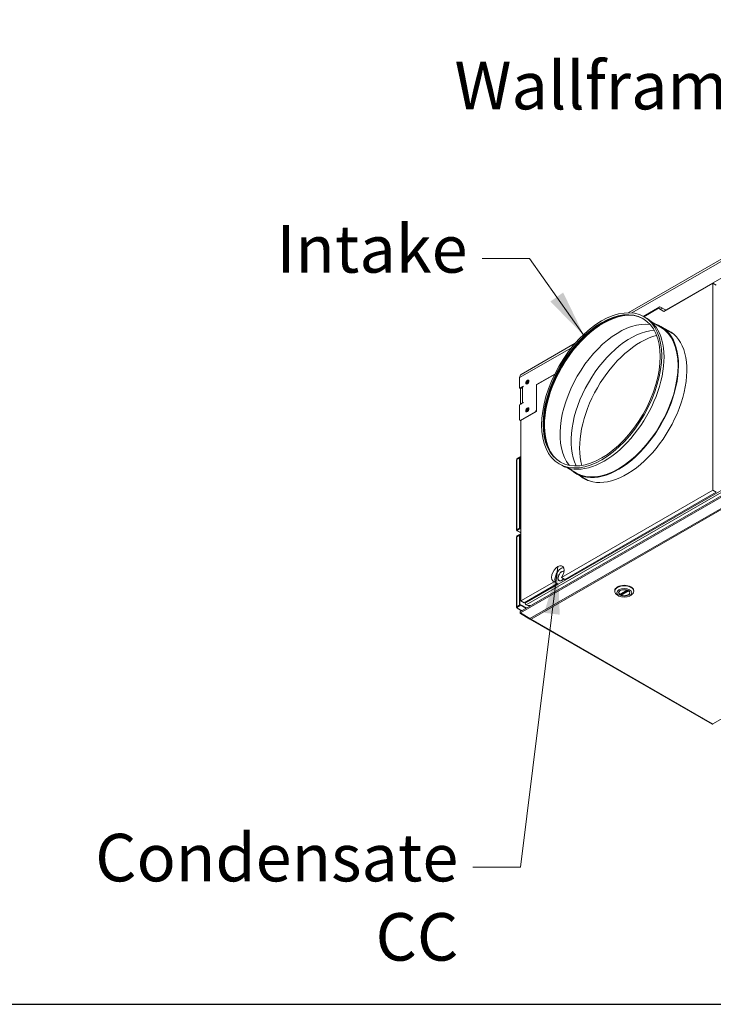
# Model space of a CAD drawing. Units: millimetres. Extents: x 160 to 5780, y 124 to 4040.
# Drawn here: x 3712 to 4441, y 160 to 1195 of the extents above; entities that cross this region are included whole.
import ezdxf

# ---------------------------------------------------------------- set-up
doc = ezdxf.new("R2010")
doc.units = ezdxf.units.MM
doc.header["$LTSCALE"] = 20
for name, color, linetype, lineweight in [('Border (ISO)', 7, 'Continuous', 70), ('Symbol (ISO)', 7, 'Continuous', 15), ('Visible (Drawing)', 7, 'Continuous', 5), ('Visible Narrow (ISO)', 7, 'Continuous', 5)]:
    doc.layers.add(name, color=color, linetype=linetype, lineweight=lineweight)
doc.styles.add('Note Text (ISO)', font='tahoma.ttf')
doc.dimstyles.new('Default - Method 1b (ISO)$7', dxfattribs={"dimscale": 20, "dimtxt": 3.5, "dimasz": 2.5, "dimexe": 3.175, "dimexo": 0, "dimgap": 0.762, "dimtad": 1, "dimtoh": 1, "dimrnd": 1e-08, "dimtxsty": 'Note Text (ISO)', "dimcen": 0.09, "dimdle": 10, "dimclrd": 256, "dimclre": 256, "dimclrt": 256, "dimazin": 2, "dimtfac": 1, "dimtmove": 0, "dimatfit": 3, "dimfxl": 1, "dimtolj": 1, "dimlwd": -1, "dimlwe": -1, "dimarcsym": 0})

# ---------------------------------------------------------------- blocks, each defined once
blk = doc.blocks.new('Borders AM Border')
at = {"layer": 'Border (ISO)', "lineweight": 25}
blk.add_line((8, 8), (289, 8), dxfattribs=at)

msp = doc.modelspace()

# ---------------------------------------------------------------- linework, layer by layer
at = {"layer": 'Visible (Drawing)'}
for p, q in [((4886.991, 1195.333), (4351.796, 887.134)), ((4391.745, 890.195), (4865.531, 1163.03)), ((5037.819, 1033.509), (4238.433, 573.173)), ((4389.371, 888.607), (4440.888, 918.274)), ((4440.888, 918.274), (4444.423, 916.238)), ((4440.888, 918.274), (4440.888, 700.456)), ((4367.734, 883.376), (4385.265, 893.471)), ((4383.815, 891.831), (4368.445, 882.98)), ((4389.371, 888.607), (4383.815, 891.831)), ((4383.815, 891.831), (4387.351, 889.795)), ((4385.265, 893.471), (4391.03, 890.126)), ((4387.781, 892.011), (4385.642, 890.779)), ((4368.48, 882.96), (4371.006, 881.506)), ((4387.351, 889.795), (4389.385, 888.615)), ((4391.032, 890.125), (4391.519, 889.844)), ((4376.242, 877.684), (4385.809, 872.175)), ((4386.158, 872.78), (4398.19, 865.852)), ((4296.052, 855.033), (4239.146, 822.263)), ((4237.659, 818.982), (4237.659, 807.886)), ((4255.337, 811.643), (4274.592, 822.731)), ((4255.525, 811.53), (4274.44, 822.423)), ((4237.659, 807.886), (4241.273, 809.967)), ((4238.746, 807.261), (4237.659, 807.886)), ((4241.273, 809.384), (4240.515, 808.947)), ((4255.337, 784.781), (4255.337, 811.643)), ((4255.529, 811.532), (4255.337, 811.643)), ((4255.525, 783.5), (4255.525, 811.53)), ((4238.423, 806.039), (4238.423, 790.808)), ((4241.273, 792.449), (4237.659, 790.368)), ((4237.659, 790.368), (4237.659, 774.601)), ((4240.515, 792.596), (4241.273, 793.033)), ((4238.669, 774.014), (4254.327, 783.031)), ((4255.525, 783.5), (4238.855, 773.9)), ((4255.337, 784.781), (4254.327, 783.031)), ((4254.327, 783.031), (4254.518, 782.921)), ((4255.525, 784.672), (4255.337, 784.781)), ((4238.669, 774.014), (4237.659, 774.601)), ((4238.861, 773.904), (4238.669, 774.014)), ((4238.855, 773.9), (4238.855, 584.113)), ((4238.855, 735.974), (4234.778, 733.626)), ((4238.855, 735.536), (4234.778, 733.188)), ((4234.464, 658.735), (4234.464, 732.314)), ((4234.778, 732.75), (4237.556, 734.35)), ((4234.778, 733.626), (4234.778, 733.188)), ((4234.778, 733.188), (4235.158, 732.969)), ((4237.556, 734.35), (4237.935, 734.132)), ((4237.556, 660.771), (4237.556, 734.35)), ((4237.935, 734.132), (4237.935, 660.553)), ((4279.367, 728.213), (4281.893, 726.759)), ((4287.827, 724.148), (4297.394, 718.639)), ((4297.045, 718.033), (4309.077, 711.105)), ((4281.743, 608.811), (4440.888, 700.456)), ((4444.423, 698.42), (4285.279, 606.775)), ((4440.888, 700.456), (4444.423, 698.42)), ((4238.855, 661.081), (4234.778, 658.733)), ((4234.778, 659.171), (4237.556, 660.771)), ((4234.778, 658.295), (4238.855, 660.643)), ((4234.778, 658.733), (4234.778, 658.295)), ((4234.778, 658.295), (4235.535, 657.859)), ((4238.855, 654.803), (4234.778, 652.455)), ((4238.855, 654.365), (4234.778, 652.018)), ((4234.778, 651.58), (4237.556, 653.179)), ((4234.778, 652.455), (4234.778, 652.018)), ((4238.855, 655.587), (4235.001, 657.806)), ((4237.935, 660.553), (4235.157, 658.953)), ((4237.935, 660.553), (4237.556, 660.771)), ((4237.556, 653.179), (4237.935, 652.961)), ((4237.556, 579.6), (4237.556, 653.179)), ((4237.935, 652.961), (4237.935, 579.382)), ((4234.464, 577.564), (4234.464, 651.143)), ((4234.778, 652.018), (4235.158, 651.799)), ((4238.855, 584.113), (4274, 604.352)), ((4277.536, 602.316), (4242.39, 582.077)), ((4277.536, 602.316), (4274, 604.352)), ((4277.976, 607.63), (4278.128, 607.717)), ((4278.146, 607.532), (4277.976, 607.63)), ((4278.131, 608.537), (4277.979, 608.449)), ((4279.258, 605.568), (4279.763, 605.277)), ((4281.743, 608.811), (4285.279, 606.775)), ((4337.71, 594.286), (4337.71, 594.87)), ((4342.133, 589.347), (4340.612, 590.229)), ((4341.996, 593.077), (4341.996, 592.942)), ((4343.144, 591.032), (4350.834, 595.46)), ((4344.206, 591.643), (4344.206, 590.577)), ((4353.287, 589.347), (4354.808, 590.229)), ((4353.424, 593.077), (4353.424, 592.942)), ((4357.71, 594.286), (4357.71, 594.87)), ((4239.071, 580.035), (4234.778, 577.562)), ((4238.855, 584.113), (4242.39, 582.077)), ((4239.071, 580.035), (4239.071, 579.597)), ((4239.071, 580.035), (4244.71, 576.787)), ((4243.617, 582.783), (4243.617, 581.806)), ((4244.627, 580.056), (4246.142, 579.183)), ((4234.778, 578), (4237.556, 579.6)), ((4234.778, 577.124), (4239.071, 579.597)), ((4234.778, 577.562), (4234.778, 577.124)), ((4234.778, 577.124), (4235.535, 576.688)), ((4239.723, 573.916), (4235.001, 576.636)), ((4237.935, 579.382), (4235.157, 577.782)), ((4237.935, 579.382), (4237.556, 579.6)), ((4248.532, 565.68), (4238.431, 571.52)), ((4238.431, 570.903), (4238.698, 571.365)), ((4248.532, 565.063), (4238.431, 570.903)), ((4239.071, 579.597), (4244.33, 576.568)), ((4248.87, 579.183), (4246.142, 579.183)), ((4248.174, 579.183), (4248.522, 578.983)), ((4248.532, 565.063), (4248.774, 565.482)), ((4248.534, 565.062), (4440.314, 454.623)), ((4249.604, 565.132), (4249.604, 564.927)), ((4440.67, 454.899), (4441.028, 454.899))]:
    msp.add_line(p, q, dxfattribs=at)
for centre, major_axis, ratio in [((4323.924, 805.587), (44.556, 77.374), 0.57809312), ((4323.924, 805.587), (43.423, 75.406), 0.57809312), ((4245.74, 814.292), (1.158, 2.012), 0.57809312), ((4245.74, 785.094), (1.158, 2.012), 0.57809312), ((4347.71, 592.534), (7.857, 0), 0.5758617), ((4347.71, 592.534), (5.964, 0), 0.5758617)]:
    msp.add_ellipse(centre, major_axis=major_axis, ratio=ratio, dxfattribs=at)
for centre, major_axis, ratio, start_param, end_param in [((4324.53, 805.238), (-43.423, -75.406), 0.57809312, 3.14854462, 6.27623334), ((4325.843, 804.481), (-43.78, -76.025), 0.57809312, 3.43197655, 5.99280141), ((4325.843, 804.481), (44.129, 76.631), 0.57809312, 0.5819067, 2.55968595), ((4326.449, 804.132), (44.556, 77.374), 0.57809312, 3.14159265, 6.28318531), ((4391.745, 891.363), (-0.713, -1.238), 0.57809312, 6.2812516, 7.06664976), ((4342.208, 795.058), (-43.78, -76.025), 0.57809312, 3.37110199, 6.05367597), ((4341.602, 795.407), (44.556, 77.374), 0.57809312, 3.0163909, 6.40838707), ((4341.602, 795.407), (44.208, 76.768), 0.57809312, 3.14159267, 6.28318531), ((4350.098, 790.514), (44.735, 77.683), 0.57809312, 3.05229862, 6.37247934), ((4354.228, 788.135), (-44.129, -76.631), 0.57809312, 3.51545631, 5.90932165), ((4364.835, 782.027), (-45.269, -78.611), 0.57809312, 3.65884062, 5.76593734), ((4242.71, 816.073), (-3.565, 6.19), 0.57809312, 0, 0.78733187), ((4245.566, 806.039), (-7.143, 0), 0.5758617, 5.49778714, 6.28318531), ((4241.273, 809.676), (0.178, 0.309), 0.57809312, 3.92505711, 7.06664976), ((4246.498, 813.856), (-1.158, -2.012), 0.57809312, 3.47337398, 5.95140398), ((4248.266, 812.838), (-2.406, -4.178), 0.57809312, 4.24055386, 5.1842241), ((4245.566, 789.688), (-7.143, 0), 0.5758617, 5.49778714, 5.94970211), ((4241.273, 792.741), (0.178, 0.309), 0.57809312, 3.92505711, 7.06664976), ((4246.498, 784.658), (-1.158, -2.012), 0.57809312, 3.47337398, 5.95140398), ((4248.266, 783.64), (-2.406, -4.178), 0.57809312, 4.24055386, 5.1842241), ((4235.535, 732.314), (-1.071, 0), 0.5758617, 5.49778714, 6.28318531), ((4353.633, 788.478), (-44.735, -77.683), 0.57809312, 6.19389128, 6.24381096), ((4353.633, 788.478), (-44.556, -77.374), 0.57809312, 0, 0.01118501), ((4235.535, 658.735), (-1.071, 0), 0.5758617, 5.49778714, 7.06858347), ((4235.535, 658.735), (-0.535, -0.928), 0.57809312, 5.49972085, 7.06664976), ((4235.535, 658.735), (0.536, 0), 0.5758617, 2.35619449, 2.44425606), ((4235.535, 651.143), (-1.071, 0), 0.5758617, 5.49778714, 6.28318531), ((4277.872, 612.713), (-4.634, -8.047), 0.57809312, 1.41403319, 6.43608102), ((4281.407, 610.677), (4.634, 8.047), 0.57809312, 0.38981324, 2.98869694), ((4282.003, 610.334), (2.852, 4.952), 0.57809312, 0.15359906, 2.2616215), ((4282.003, 610.334), (2.745, 4.766), 0.57809312, 0.13285281, 2.2580012), ((4282.003, 610.334), (-2.852, -4.952), 0.57809312, 5.57844045, 7.59748019), ((4282.003, 610.334), (-2.745, -4.766), 0.57809312, 5.5816659, 7.58724763), ((4282.508, 610.043), (-2.852, -4.952), 0.57809312, 5.981872, 6.19485256), ((4282.508, 610.043), (-2.745, -4.766), 0.57809312, 0, 0.12535532), ((4347.71, 594.286), (-10, 0), 0.5758617, 2.36004704, 7.06473092), ((4347.71, 594.87), (10, 0), 0.5758617, 0, 3.14159265), ((4347.71, 592.709), (-5.75, 0), 0.5758617, 5.52024666, 10.18771661), ((4347.71, 592.942), (-5.714, 0), 0.5758617, 6.23033072, 6.8926777), ((4347.71, 592.942), (5.714, 0), 0.5758617, 4.10289659, 6.33603989), ((4244.627, 581.224), (0.713, -1.238), 0.57809312, 3.92892453, 5.49972085), ((4235.535, 577.564), (-1.071, 0), 0.5758617, 5.49778714, 7.06858347), ((4235.535, 577.564), (-0.535, -0.928), 0.57809312, 5.49972085, 7.06664976), ((4235.535, 577.564), (0.536, 0), 0.5758617, 2.35619449, 2.44425606)]:
    msp.add_ellipse(centre, major_axis=major_axis, ratio=ratio, start_param=start_param, end_param=end_param, dxfattribs=at)
for points, knots in [([(4343.144, 591.032), (4343.129, 591.023), (4343.11, 591.02), (4343.068, 591.029), (4343.045, 591.042), (4343.025, 591.059)], [0.1517817706, 0.1517817706, 0.1517817706, 0.1517817706, 0.1668824956, 0.1668824956, 0.1821481641, 0.1821481641, 0.1821481641, 0.1821481641]), ([(4344.439, 590.244), (4344.409, 590.256), (4344.377, 590.275), (4344.32, 590.323), (4344.293, 590.353), (4344.253, 590.412), (4344.235, 590.446), (4344.212, 590.514), (4344.206, 590.547), (4344.206, 590.577)], [0.0608745855, 0.0608745855, 0.0608745855, 0.0608745855, 0.076140254, 0.076140254, 0.0914059225, 0.0914059225, 0.1064586486, 0.1064586486, 0.1215113748, 0.1215113748, 0.1215113748, 0.1215113748]), ([(4238.431, 571.52), (4238.039, 571.897), (4237.89, 572.402), (4238.06, 572.776), (4238.134, 572.938), (4238.266, 573.072), (4238.437, 573.169)], [-0.78539816, -0.78539816, -0.78539816, -0.78539816, 0.31268722, 0.31268722, 0.31268722, 0.78733187, 0.78733187, 0.78733187, 0.78733187]), ([(4238.431, 570.903), (4238.039, 571.13), (4237.89, 571.577), (4238.06, 572.017), (4238.063, 572.024), (4238.066, 572.03), (4238.068, 572.037)], [-0.78539816, -0.78539816, -0.78539816, -0.78539816, 0.31268722, 0.31268722, 0.31268722, 0.32961219, 0.32961219, 0.32961219, 0.32961219])]:
    msp.add_open_spline(points, degree=3, knots=knots, dxfattribs=at)
for points in [[(4249.604, 565.132), (4249.207, 565.209), (4248.813, 565.41), (4248.532, 565.68)], [(4249.604, 564.927), (4249.207, 564.851), (4248.813, 564.901), (4248.532, 565.063)], [(4440.67, 454.899), (4440.539, 454.671), (4440.407, 454.57), (4440.314, 454.623)], [(4441.028, 454.899), (4441.159, 454.671), (4441.291, 454.57), (4441.384, 454.623)]]:
    msp.add_open_spline(points, degree=3, dxfattribs=at)
at = {"layer": 'Visible Narrow (ISO)'}
for p, q in [((4355.706, 886.96), (4883.081, 1190.655)), ((4238.431, 571.52), (5037.819, 1031.857)), ((4244.627, 580.056), (5033.556, 1034.37)), ((4248.532, 565.68), (5037.819, 1020.2)), ((4249.604, 565.132), (5038.176, 1019.241)), ((4243.617, 581.806), (4994.036, 1013.943)), ((5229.6, 909.007), (4441.028, 454.899)), ((4391.936, 890.084), (4391.745, 890.195)), ((4237.659, 818.982), (4292.142, 850.356)), ((4240.515, 808.947), (4240.515, 792.596)), ((4241.526, 809.822), (4241.273, 809.967)), ((4241.526, 792.887), (4241.273, 793.033)), ((4234.778, 659.171), (4234.778, 732.75)), ((4237.935, 731.37), (4238.855, 730.841)), ((4238.855, 729.966), (4237.935, 730.496)), ((4235.157, 658.953), (4235.157, 658.951)), ((4235.535, 657.859), (4238.855, 655.947)), ((4234.778, 578), (4234.778, 651.58)), ((4237.935, 650.2), (4238.855, 649.67)), ((4238.855, 648.796), (4237.935, 649.325)), ((4343.025, 591.059), (4350.729, 595.496)), ((4351.874, 594.992), (4344.206, 590.577)), ((4352.249, 594.742), (4344.439, 590.244)), ((4235.157, 577.782), (4235.157, 577.78)), ((4235.535, 576.688), (4240.036, 574.096)), ((4440.67, 454.899), (4249.604, 564.927))]:
    msp.add_line(p, q, dxfattribs=at)

# ---------------------------------------------------------------- block references
at = {"xscale": 20, "yscale": 20, "zscale": 20}
msp.add_blockref('Borders AM Border', (0, 0), dxfattribs=at)

# ---------------------------------------------------------------- texts
at = {"layer": 'Symbol (ISO)', "char_height": 50, "attachment_point": 3, "style": 'Note Text (ISO)'}
for s, insert, width in [('{\\fTahoma|b0|i0;\\H50.0000;Wallframe}', (4494.163, 1151.031), 306.23987), ('{\\fTahoma|b0|i0;\\H50.0000;Intake}', (4182.874, 979.333), 193.51702), ('{\\fTahoma|b0|i0;\\H50.0000;Condensate CC}', (4173.149, 339.263), 459.48133)]:
    msp.add_mtext(s, dxfattribs=dict(at, insert=insert, width=width))

# ---------------------------------------------------------------- leaders
at = {"layer": 'Symbol (ISO)', "annotation_type": 0, "has_hookline": 1, "hookline_direction": 1}
for points, text_width in [([(4636.18, 1030.956), (4559.403, 1116.031), (4509.403, 1116.031)], 303.593), ([(4305.494, 862.847), (4248.114, 944.333), (4198.114, 944.333)], 188.617), ([(4277.872, 620.304), (4238.389, 304.263), (4188.389, 304.263)], 456.279)]:
    msp.add_leader(points, dimstyle='Default - Method 1b (ISO)$7', override={"dimtad": 0}, dxfattribs=dict(at, text_width=text_width))

doc.saveas('drawing.dxf')
